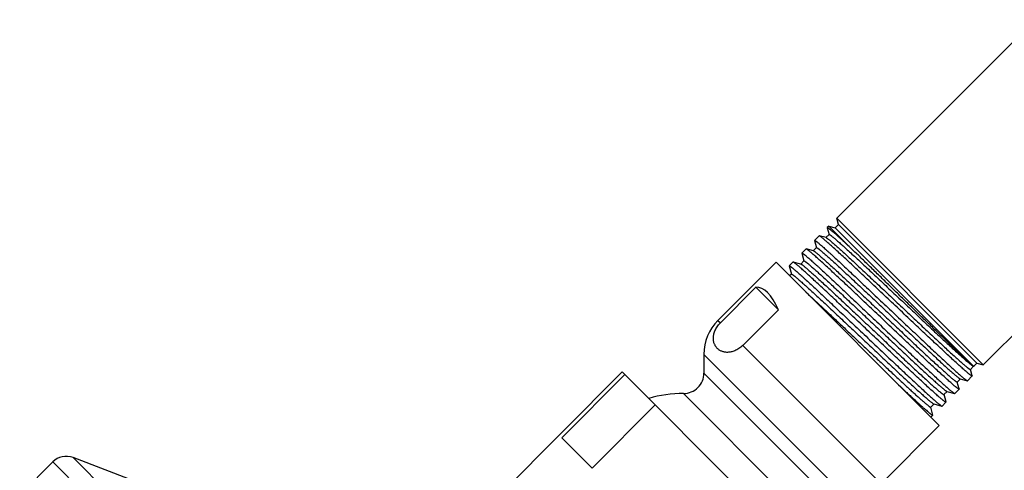
# Model space of a CAD drawing. Units: inches. Extents: x 6.6 to 14.8, y 0.1 to 17.9.
# Drawn here: x 7.1 to 10.9, y 14.7 to 16.5 of the extents above; entities that cross this region are included whole.
import ezdxf

# ---------------------------------------------------------------- set-up
doc = ezdxf.new("R2010")
doc.units = ezdxf.units.IN
doc.header["$LTSCALE"] = 1.21
doc.header["$MEASUREMENT"] = 0
doc.layers.get('0').update_dxf_attribs({"linetype": 'CONTINUOUS'})

msp = doc.modelspace()

# ---------------------------------------------------------------- linework, layer by layer
at = {"color": 7, "linetype": 'Continuous'}
for p, q in [((11.0602, 16.4683), (10.2829, 15.691)), ((11.6347, 15.8938), (10.8574, 15.1165)), ((10.2896, 15.6662), (10.2829, 15.691)), ((10.8574, 15.1165), (10.2829, 15.691)), ((10.2521, 15.6602), (10.2456, 15.6538)), ((10.2456, 15.6538), (10.2456, 15.653)), ((10.2456, 15.653), (10.2525, 15.6272)), ((10.2521, 15.6602), (10.3424, 15.5698)), ((10.2521, 15.6602), (10.2769, 15.6535)), ((10.2769, 15.6535), (10.2896, 15.6662)), ((10.8198, 15.1106), (10.2769, 15.6535)), ((10.8325, 15.1232), (10.2896, 15.6662)), ((10.2136, 15.6217), (10.1958, 15.604)), ((10.1958, 15.6033), (10.1958, 15.604)), ((10.1958, 15.6033), (10.2032, 15.5754)), ((10.2143, 15.6218), (10.2136, 15.6217)), ((10.2408, 15.6147), (10.2143, 15.6218)), ((10.2153, 15.6214), (10.2143, 15.6218)), ((10.2527, 15.6273), (10.2403, 15.6149)), ((10.2408, 15.6147), (10.2413, 15.6146)), ((10.1624, 15.5705), (10.1462, 15.5543)), ((10.1631, 15.5706), (10.1624, 15.5705)), ((10.1916, 15.5629), (10.1631, 15.5706)), ((10.1641, 15.5702), (10.1631, 15.5706)), ((10.2035, 15.5755), (10.191, 15.5631)), ((10.1916, 15.5629), (10.1941, 15.5617)), ((10.1544, 15.5235), (10.142, 15.5111)), ((10.1461, 15.5536), (10.1462, 15.5543)), ((10.1461, 15.5536), (10.1542, 15.5234)), ((10.0447, 15.5183), (9.817, 15.2905)), ((10.6847, 14.8784), (10.0447, 15.5183)), ((10.0963, 15.5038), (10.0964, 15.5045)), ((10.0963, 15.5038), (10.1049, 15.4717)), ((10.111, 15.5191), (10.0964, 15.5045)), ((10.1117, 15.5192), (10.111, 15.5191)), ((10.1426, 15.5109), (10.1117, 15.5192)), ((10.1127, 15.5188), (10.1117, 15.5192)), ((10.1426, 15.5109), (10.1437, 15.5105)), ((10.1051, 15.4718), (10.0982, 15.4648)), ((9.9659, 15.4204), (9.8265, 15.281)), ((9.9659, 15.4204), (10.054, 15.3323)), ((10.054, 15.3323), (9.9146, 15.1929)), ((9.7619, 15.1576), (9.7619, 15.0843)), ((10.807, 15.0983), (10.8194, 15.1107)), ((10.8138, 15.0736), (10.8072, 15.0983)), ((10.8169, 15.1118), (10.8192, 15.1108)), ((10.8198, 15.1106), (10.8196, 15.1106)), ((10.8201, 15.1107), (10.8325, 15.1232)), ((10.8201, 15.1108), (10.8201, 15.1107)), ((10.8325, 15.1232), (10.8574, 15.1165)), ((9.4419, 15.0887), (8.7772, 14.424)), ((9.4524, 15.0782), (9.2049, 14.8307)), ((10.2551, 14.2756), (9.4419, 15.0887)), ((10.7551, 15.0491), (10.7675, 15.0615)), ((10.7664, 15.0619), (10.767, 15.0617)), ((10.767, 15.0617), (10.7946, 15.0543)), ((10.8138, 15.0729), (10.7953, 15.0544)), ((10.8138, 15.0736), (10.8138, 15.0729)), ((10.7625, 15.0216), (10.7455, 15.0046)), ((10.7625, 15.0223), (10.7554, 15.0492)), ((10.7625, 15.0223), (10.7625, 15.0216)), ((10.7935, 15.0547), (10.7946, 15.0543)), ((10.7946, 15.0543), (10.7953, 15.0544)), ((10.7033, 14.9999), (10.7157, 15.0123)), ((10.7113, 14.9711), (10.7036, 15)), ((10.7125, 15.0139), (10.7152, 15.0125)), ((10.7152, 15.0125), (10.7448, 15.0045)), ((10.7438, 15.005), (10.7448, 15.0045)), ((10.7448, 15.0045), (10.7455, 15.0046)), ((9.571, 14.9596), (9.3235, 14.7122)), ((10.6515, 14.9507), (10.6639, 14.9631)), ((10.66, 14.9198), (10.6517, 14.9508)), ((10.6625, 14.9636), (10.6633, 14.9633)), ((10.6633, 14.9633), (10.6951, 14.9548)), ((10.6941, 14.9552), (10.6951, 14.9548)), ((10.6951, 14.9548), (10.6958, 14.9549)), ((10.7112, 14.9703), (10.6958, 14.9549)), ((10.7113, 14.9711), (10.7112, 14.9703)), ((10.66, 14.9191), (10.652, 14.9111)), ((10.66, 14.9191), (10.66, 14.9198)), ((10.6847, 14.8784), (10.4569, 14.6506)), ((9.3235, 14.7122), (9.2049, 14.8307)), ((7.522, 14.6634), (7.2883, 14.7531)), ((7.2084, 14.7361), (7.079, 14.6067))]:
    msp.add_line(p, q, dxfattribs=at)
at = {"color": 9, "linetype": 'Continuous'}
for p, q in [((9.817, 15.2905), (9.8265, 15.281)), ((9.9146, 15.1929), (10.4569, 14.6506)), ((9.7619, 15.1576), (10.324, 14.5955)), ((10.8201, 15.1107), (10.8199, 15.1106)), ((10.2506, 14.5955), (9.7619, 15.0843)), ((10.1706, 14.5155), (9.6819, 15.0043)), ((9.9194, 12.1219), (7.2883, 14.7531)), ((9.9025, 12.042), (7.2084, 14.7361))]:
    msp.add_line(p, q, dxfattribs=at)
at = {"color": 7, "linetype": 'Continuous'}
for centre, radius, start, end in [((9.9499, 15.1576), 0.188, 135, 180), ((9.6819, 15.0843), 0.08, 269.9742, 360), ((9.6816, 14.5153), 0.489, 89.9742, 106.1324), ((7.2614, 14.6831), 0.075, 69, 135)]:
    msp.add_arc(centre, radius, start, end, dxfattribs=at)
msp.add_ellipse((9.9687, 14.8023), major_axis=(0, 0.6181), ratio=0.267949, start_param=-0.540819, end_param=0.01722, dxfattribs=at)
for points, knots in [([(10.3424, 15.5698), (10.3354, 15.5763), (10.3252, 15.5858), (10.3119, 15.598), (10.3028, 15.6063), (10.2943, 15.614), (10.2864, 15.6211), (10.2792, 15.6275), (10.2726, 15.6332), (10.2668, 15.6383), (10.2623, 15.642), (10.2591, 15.6447), (10.257, 15.6464), (10.255, 15.648), (10.2532, 15.6494), (10.2516, 15.6506), (10.2502, 15.6516), (10.249, 15.6524), (10.2481, 15.653), (10.2475, 15.6533), (10.2471, 15.6535), (10.2467, 15.6537), (10.2464, 15.6538), (10.2461, 15.6538), (10.2459, 15.6539), (10.2457, 15.6538), (10.2456, 15.6538), (10.2456, 15.6538)], [0, 0, 0, 0, 0.223199, 0.325632, 0.421596, 0.510847, 0.593152, 0.668299, 0.736097, 0.796374, 0.84898, 0.872365, 0.893786, 0.913233, 0.930694, 0.946162, 0.959634, 0.971109, 0.980593, 0.984594, 0.988108, 0.99114, 0.993702, 0.995813, 0.99751, 0.998861, 1, 1, 1, 1]), ([(10.1958, 15.604), (10.1959, 15.604), (10.1959, 15.6041), (10.1961, 15.6041), (10.1963, 15.6041), (10.1966, 15.604), (10.1968, 15.6039), (10.1971, 15.6038), (10.1975, 15.6036), (10.1981, 15.6033), (10.1989, 15.6028), (10.2, 15.6021), (10.2012, 15.6013), (10.2026, 15.6002), (10.2042, 15.599), (10.2059, 15.5977), (10.2078, 15.5962), (10.2107, 15.5938), (10.2146, 15.5905), (10.2198, 15.5861), (10.2256, 15.5811), (10.232, 15.5754), (10.2389, 15.5692), (10.2465, 15.5624), (10.2546, 15.5551), (10.2664, 15.5443), (10.2824, 15.5296), (10.303, 15.5105), (10.3253, 15.4897), (10.3491, 15.4674), (10.3742, 15.4438), (10.4004, 15.4191), (10.4274, 15.3936), (10.4551, 15.3675), (10.4831, 15.341), (10.5112, 15.3144), (10.5391, 15.2879), (10.5667, 15.2619), (10.5936, 15.2364), (10.6197, 15.2119), (10.6447, 15.1884), (10.6683, 15.1663), (10.6904, 15.1456), (10.7108, 15.1268), (10.7293, 15.1098), (10.7435, 15.0969), (10.7537, 15.0877), (10.7606, 15.0816), (10.7668, 15.0761), (10.7725, 15.0712), (10.7775, 15.0669), (10.782, 15.0632), (10.7858, 15.0602), (10.7885, 15.058), (10.7904, 15.0567), (10.7916, 15.0559), (10.7926, 15.0552), (10.7933, 15.0549), (10.7935, 15.0547)], [0, 0, 0, 0, 0.000169, 0.000365, 0.000608, 0.000907, 0.001267, 0.001692, 0.002184, 0.002743, 0.004065, 0.005664, 0.007539, 0.009692, 0.012122, 0.014828, 0.017809, 0.021065, 0.02839, 0.036789, 0.046243, 0.056732, 0.068232, 0.080717, 0.094159, 0.108527, 0.139912, 0.174586, 0.212234, 0.252513, 0.295057, 0.339477, 0.385371, 0.432319, 0.479893, 0.527662, 0.575188, 0.622039, 0.667789, 0.712021, 0.754331, 0.794335, 0.831669, 0.865992, 0.896992, 0.924389, 0.936657, 0.947934, 0.958194, 0.967415, 0.975577, 0.982661, 0.988653, 0.993543, 0.995572, 0.997324, 0.998799, 1, 1, 1, 1]), ([(10.8138, 15.0729), (10.8137, 15.0728), (10.8136, 15.0728), (10.8135, 15.0727), (10.8133, 15.0728), (10.813, 15.0728), (10.8128, 15.0729), (10.8124, 15.073), (10.8121, 15.0732), (10.8115, 15.0735), (10.8107, 15.074), (10.8096, 15.0747), (10.8083, 15.0755), (10.8069, 15.0766), (10.8053, 15.0778), (10.8036, 15.0791), (10.8017, 15.0806), (10.7989, 15.0829), (10.7949, 15.0862), (10.7897, 15.0906), (10.7839, 15.0957), (10.7775, 15.1013), (10.7705, 15.1075), (10.7601, 15.1169), (10.7457, 15.1299), (10.727, 15.1471), (10.7064, 15.1662), (10.6841, 15.1869), (10.6602, 15.2092), (10.6351, 15.2328), (10.6089, 15.2574), (10.5818, 15.2829), (10.5542, 15.309), (10.5262, 15.3355), (10.4981, 15.3621), (10.4701, 15.3885), (10.4425, 15.4145), (10.4155, 15.44), (10.3894, 15.4645), (10.3644, 15.4879), (10.3408, 15.5101), (10.3186, 15.5307), (10.2982, 15.5495), (10.2797, 15.5665), (10.2655, 15.5794), (10.2552, 15.5886), (10.2484, 15.5946), (10.2421, 15.6001), (10.2364, 15.605), (10.2314, 15.6093), (10.227, 15.613), (10.2236, 15.6156), (10.2213, 15.6174), (10.2198, 15.6185), (10.2185, 15.6195), (10.2173, 15.6203), (10.2163, 15.6209), (10.2156, 15.6213), (10.2153, 15.6214)], [0, 0, 0, 0, 0.000173, 0.000374, 0.00062, 0.000922, 0.001284, 0.001711, 0.002204, 0.002765, 0.00409, 0.00569, 0.007567, 0.009721, 0.012152, 0.014859, 0.017841, 0.021097, 0.028423, 0.036823, 0.046278, 0.056767, 0.068267, 0.080752, 0.108562, 0.139945, 0.174617, 0.212263, 0.25254, 0.295081, 0.339499, 0.385389, 0.432333, 0.479905, 0.52767, 0.575193, 0.622041, 0.667788, 0.712016, 0.754324, 0.794326, 0.831657, 0.865978, 0.896977, 0.924374, 0.936642, 0.947919, 0.958179, 0.967401, 0.975563, 0.982649, 0.988643, 0.991227, 0.993535, 0.995566, 0.997319, 0.998797, 1, 1, 1, 1]), ([(10.2413, 15.6146), (10.2415, 15.6145), (10.2421, 15.6142), (10.243, 15.6137), (10.244, 15.6131), (10.2452, 15.6122), (10.2465, 15.6113), (10.2486, 15.6097), (10.2516, 15.6074), (10.2557, 15.6041), (10.2603, 15.6002), (10.2655, 15.5958), (10.2713, 15.5907), (10.2777, 15.5851), (10.2873, 15.5766), (10.3005, 15.5647), (10.3179, 15.5489), (10.3371, 15.5312), (10.3579, 15.5119), (10.3802, 15.4911), (10.4038, 15.4691), (10.4285, 15.4459), (10.454, 15.4219), (10.4801, 15.3973), (10.5067, 15.3724), (10.5334, 15.3472), (10.5599, 15.3222), (10.5862, 15.2974), (10.6119, 15.2733), (10.6368, 15.2499), (10.6607, 15.2275), (10.6834, 15.2064), (10.7046, 15.1867), (10.7242, 15.1686), (10.7421, 15.1523), (10.7558, 15.1399), (10.7657, 15.131), (10.7723, 15.1252), (10.7784, 15.1198), (10.784, 15.1151), (10.7889, 15.1109), (10.7927, 15.1078), (10.7954, 15.1056), (10.7972, 15.1041), (10.7989, 15.1029), (10.8004, 15.1017), (10.8018, 15.1008), (10.803, 15.0999), (10.804, 15.0993), (10.8048, 15.0988), (10.8053, 15.0986), (10.8057, 15.0984), (10.806, 15.0983), (10.8063, 15.0982), (10.8065, 15.0982), (10.8067, 15.0981), (10.8069, 15.0982), (10.8069, 15.0982), (10.807, 15.0983)], [0, 0, 0, 0, 0.001042, 0.002357, 0.003949, 0.005821, 0.007972, 0.010402, 0.016098, 0.0229, 0.030794, 0.039762, 0.049786, 0.060843, 0.072908, 0.099949, 0.13066, 0.164762, 0.201939, 0.24185, 0.284127, 0.328382, 0.374207, 0.421179, 0.468867, 0.516831, 0.564631, 0.611827, 0.657985, 0.70268, 0.745501, 0.786056, 0.823972, 0.858901, 0.890523, 0.918549, 0.931133, 0.942725, 0.953298, 0.962829, 0.971298, 0.978685, 0.981969, 0.984976, 0.987707, 0.990159, 0.992333, 0.994227, 0.995843, 0.997182, 0.997749, 0.998248, 0.998681, 0.99905, 0.999358, 0.999611, 0.999819, 1, 1, 1, 1]), ([(10.2527, 15.6273), (10.2527, 15.6273), (10.2528, 15.6274), (10.253, 15.6274), (10.2532, 15.6274), (10.2534, 15.6274), (10.2537, 15.6273), (10.254, 15.6272), (10.2543, 15.627), (10.2548, 15.6268), (10.2556, 15.6263), (10.2566, 15.6257), (10.2578, 15.6249), (10.2591, 15.6239), (10.2606, 15.6228), (10.2622, 15.6216), (10.264, 15.6202), (10.2666, 15.6181), (10.2703, 15.6151), (10.2751, 15.611), (10.2805, 15.6064), (10.2888, 15.5991), (10.3005, 15.5887), (10.316, 15.5747), (10.3334, 15.5588), (10.3526, 15.5412), (10.3733, 15.522), (10.3955, 15.5013), (10.4189, 15.4794), (10.4432, 15.4566), (10.4685, 15.4329), (10.4942, 15.4086), (10.5204, 15.384), (10.5467, 15.3592), (10.5729, 15.3345), (10.5988, 15.3101), (10.6241, 15.2863), (10.6487, 15.2633), (10.6722, 15.2412), (10.6947, 15.2203), (10.7157, 15.2008), (10.7352, 15.1828), (10.7529, 15.1665), (10.7666, 15.1542), (10.7766, 15.1452), (10.7833, 15.1393), (10.7894, 15.1339), (10.795, 15.129), (10.8001, 15.1247), (10.8046, 15.121), (10.808, 15.1183), (10.8104, 15.1164), (10.812, 15.1152), (10.8134, 15.1141), (10.8147, 15.1132), (10.8158, 15.1124), (10.8166, 15.1119), (10.8169, 15.1118)], [0, 0, 0, 0, 0.000179, 0.000384, 0.000633, 0.000935, 0.001296, 0.001719, 0.002207, 0.002761, 0.004069, 0.005646, 0.007495, 0.009616, 0.012009, 0.014674, 0.017609, 0.020812, 0.028021, 0.036286, 0.045588, 0.055909, 0.079512, 0.106886, 0.137788, 0.171942, 0.209044, 0.248761, 0.290739, 0.334602, 0.379958, 0.426403, 0.47352, 0.520888, 0.568085, 0.614689, 0.660284, 0.704463, 0.746831, 0.787011, 0.824644, 0.859395, 0.890956, 0.919045, 0.931709, 0.943414, 0.954136, 0.96385, 0.972531, 0.980169, 0.986762, 0.989651, 0.992256, 0.994567, 0.996604, 0.998403, 1, 1, 1, 1]), ([(10.7625, 15.0216), (10.7625, 15.0216), (10.7624, 15.0215), (10.7622, 15.0215), (10.762, 15.0215), (10.7618, 15.0215), (10.7615, 15.0216), (10.7611, 15.0217), (10.7608, 15.0219), (10.7602, 15.0222), (10.7594, 15.0227), (10.7583, 15.0234), (10.7571, 15.0243), (10.7556, 15.0253), (10.7541, 15.0265), (10.7523, 15.0278), (10.7504, 15.0293), (10.7476, 15.0317), (10.7436, 15.0349), (10.7384, 15.0394), (10.7326, 15.0444), (10.7262, 15.05), (10.7193, 15.0562), (10.7088, 15.0656), (10.6944, 15.0786), (10.6757, 15.0958), (10.6551, 15.1149), (10.6328, 15.1357), (10.609, 15.1579), (10.5838, 15.1815), (10.5576, 15.2062), (10.5306, 15.2317), (10.5029, 15.2578), (10.4749, 15.2842), (10.4468, 15.3108), (10.4188, 15.3372), (10.3912, 15.3633), (10.3643, 15.3887), (10.3382, 15.4132), (10.3132, 15.4367), (10.2895, 15.4588), (10.2674, 15.4794), (10.2469, 15.4983), (10.2284, 15.5152), (10.2143, 15.5281), (10.204, 15.5373), (10.1971, 15.5434), (10.1909, 15.5489), (10.1852, 15.5538), (10.1801, 15.558), (10.1757, 15.5617), (10.1724, 15.5644), (10.1701, 15.5662), (10.1686, 15.5673), (10.1672, 15.5682), (10.166, 15.569), (10.165, 15.5697), (10.1644, 15.57), (10.1641, 15.5702)], [0, 0, 0, 0, 0.000173, 0.000374, 0.00062, 0.000921, 0.001284, 0.001711, 0.002204, 0.002764, 0.004089, 0.005689, 0.007566, 0.00972, 0.012151, 0.014858, 0.01784, 0.021096, 0.028422, 0.036822, 0.046277, 0.056766, 0.068266, 0.080751, 0.108561, 0.139944, 0.174617, 0.212263, 0.252539, 0.29508, 0.339498, 0.385389, 0.432334, 0.479905, 0.52767, 0.575193, 0.622042, 0.667789, 0.712018, 0.754326, 0.794327, 0.831659, 0.86598, 0.896979, 0.924375, 0.936643, 0.94792, 0.958181, 0.967402, 0.975565, 0.98265, 0.988644, 0.991228, 0.993536, 0.995566, 0.99732, 0.998797, 1, 1, 1, 1]), ([(10.1941, 15.5617), (10.1945, 15.5614), (10.1953, 15.5609), (10.197, 15.5597), (10.1996, 15.5578), (10.203, 15.5551), (10.2071, 15.5518), (10.2117, 15.5479), (10.2169, 15.5435), (10.2226, 15.5385), (10.2313, 15.5309), (10.2435, 15.52), (10.2595, 15.5055), (10.2773, 15.4891), (10.2968, 15.4711), (10.3179, 15.4516), (10.3402, 15.4308), (10.3637, 15.4088), (10.3968, 15.3778), (10.4393, 15.3377), (10.4823, 15.2972), (10.5169, 15.2646), (10.5424, 15.2407), (10.5673, 15.2173), (10.5914, 15.1947), (10.6144, 15.1731), (10.6363, 15.1527), (10.6568, 15.1338), (10.6756, 15.1164), (10.6928, 15.1008), (10.708, 15.087), (10.7195, 15.0768), (10.7277, 15.0697), (10.733, 15.0651), (10.7378, 15.0611), (10.7414, 15.0581), (10.744, 15.056), (10.7458, 15.0547), (10.7473, 15.0535), (10.7488, 15.0524), (10.7501, 15.0515), (10.7512, 15.0507), (10.7523, 15.05), (10.753, 15.0496), (10.7535, 15.0494), (10.7539, 15.0492), (10.7542, 15.0491), (10.7544, 15.049), (10.7547, 15.049), (10.7549, 15.049), (10.755, 15.049), (10.7551, 15.0491), (10.7551, 15.0491)], [0, 0, 0, 0, 0.001698, 0.003665, 0.008407, 0.014223, 0.021103, 0.029034, 0.037999, 0.047978, 0.058952, 0.083782, 0.11227, 0.144166, 0.179188, 0.217026, 0.257345, 0.299788, 0.343981, 0.436035, 0.530256, 0.57714, 0.623318, 0.668382, 0.711935, 0.753591, 0.792982, 0.829761, 0.863604, 0.894211, 0.921315, 0.944677, 0.954891, 0.964096, 0.972272, 0.979404, 0.982573, 0.985477, 0.988112, 0.99048, 0.992578, 0.994407, 0.995968, 0.997262, 0.99781, 0.998293, 0.998713, 0.999071, 0.99937, 0.999617, 0.999821, 1, 1, 1, 1]), ([(10.2035, 15.5755), (10.2035, 15.5755), (10.2036, 15.5756), (10.2037, 15.5756), (10.2039, 15.5756), (10.2042, 15.5756), (10.2044, 15.5755), (10.2048, 15.5754), (10.2051, 15.5752), (10.2056, 15.575), (10.2064, 15.5745), (10.2075, 15.5739), (10.2087, 15.573), (10.21, 15.5721), (10.2115, 15.571), (10.2131, 15.5697), (10.2149, 15.5683), (10.2176, 15.5661), (10.2214, 15.563), (10.2263, 15.5589), (10.2318, 15.5541), (10.2403, 15.5468), (10.2522, 15.5362), (10.2679, 15.5219), (10.2857, 15.5057), (10.3051, 15.4878), (10.3262, 15.4682), (10.3487, 15.4472), (10.3724, 15.4251), (10.3972, 15.4019), (10.4227, 15.3779), (10.4488, 15.3533), (10.4752, 15.3285), (10.5017, 15.3035), (10.528, 15.2787), (10.554, 15.2543), (10.5793, 15.2304), (10.6039, 15.2074), (10.6273, 15.1855), (10.6495, 15.1648), (10.6703, 15.1456), (10.6894, 15.128), (10.7067, 15.1122), (10.72, 15.1003), (10.7295, 15.0918), (10.7359, 15.0861), (10.7417, 15.0811), (10.747, 15.0766), (10.7517, 15.0727), (10.7558, 15.0694), (10.7588, 15.067), (10.761, 15.0654), (10.7623, 15.0644), (10.7635, 15.0635), (10.7646, 15.0628), (10.7655, 15.0623), (10.7661, 15.062), (10.7664, 15.0619)], [0, 0, 0, 0, 0.000182, 0.000391, 0.000644, 0.000952, 0.001321, 0.001754, 0.002252, 0.002819, 0.004156, 0.005769, 0.00766, 0.00983, 0.012278, 0.015003, 0.018005, 0.021282, 0.028655, 0.037106, 0.046618, 0.057169, 0.081291, 0.109255, 0.140805, 0.175653, 0.21348, 0.253939, 0.29666, 0.341251, 0.387303, 0.434395, 0.482095, 0.529965, 0.577569, 0.624469, 0.670236, 0.714451, 0.756711, 0.796628, 0.833837, 0.868, 0.898804, 0.925969, 0.938108, 0.949248, 0.959365, 0.968434, 0.976437, 0.983356, 0.989178, 0.991675, 0.993893, 0.995834, 0.997498, 0.998885, 1, 1, 1, 1]), ([(10.8196, 15.1106), (10.8196, 15.1106), (10.8195, 15.1107), (10.8193, 15.1108), (10.819, 15.1109), (10.8186, 15.1112), (10.8181, 15.1116), (10.8175, 15.112), (10.8165, 15.1128), (10.815, 15.114), (10.813, 15.1158), (10.8107, 15.1179), (10.8079, 15.1203), (10.8049, 15.1231), (10.8015, 15.1262), (10.7977, 15.1297), (10.7936, 15.1335), (10.7875, 15.1392), (10.7791, 15.1471), (10.7681, 15.1575), (10.756, 15.1691), (10.7427, 15.1818), (10.7283, 15.1956), (10.7131, 15.2103), (10.6969, 15.226), (10.6799, 15.2424), (10.6622, 15.2595), (10.6374, 15.2836), (10.6053, 15.3147), (10.5659, 15.353), (10.5259, 15.3919), (10.4861, 15.4306), (10.4472, 15.4683), (10.4101, 15.5044), (10.3754, 15.5381), (10.3531, 15.5596), (10.3424, 15.5698)], [0, 0, 0, 0, 0.000176, 0.000396, 0.000975, 0.001743, 0.002701, 0.003849, 0.005188, 0.008439, 0.012449, 0.017214, 0.022726, 0.028979, 0.035964, 0.043671, 0.052089, 0.061208, 0.081492, 0.104414, 0.12985, 0.157664, 0.187708, 0.219823, 0.25384, 0.289583, 0.326867, 0.3655, 0.446014, 0.529492, 0.614259, 0.69863, 0.780946, 0.859604, 0.933088, 1, 1, 1, 1]), ([(10.1462, 15.5543), (10.1462, 15.5544), (10.1463, 15.5544), (10.1465, 15.5544), (10.1467, 15.5544), (10.1469, 15.5544), (10.1472, 15.5543), (10.1475, 15.5542), (10.1479, 15.554), (10.1484, 15.5537), (10.1492, 15.5532), (10.1503, 15.5525), (10.1516, 15.5516), (10.153, 15.5506), (10.1546, 15.5494), (10.1563, 15.548), (10.1582, 15.5465), (10.161, 15.5442), (10.165, 15.5409), (10.1702, 15.5365), (10.1759, 15.5314), (10.1823, 15.5258), (10.1893, 15.5196), (10.1968, 15.5128), (10.2049, 15.5055), (10.2167, 15.4947), (10.2328, 15.4799), (10.2534, 15.4608), (10.2757, 15.44), (10.2995, 15.4177), (10.3246, 15.3941), (10.3507, 15.3694), (10.3778, 15.3439), (10.4054, 15.3178), (10.4334, 15.2913), (10.4615, 15.2647), (10.4894, 15.2383), (10.517, 15.2122), (10.5439, 15.1867), (10.57, 15.1622), (10.595, 15.1387), (10.6186, 15.1165), (10.6407, 15.0959), (10.6611, 15.077), (10.6796, 15.06), (10.6938, 15.0472), (10.704, 15.0379), (10.7109, 15.0319), (10.7171, 15.0263), (10.7228, 15.0214), (10.7278, 15.0171), (10.7322, 15.0135), (10.736, 15.0104), (10.7388, 15.0083), (10.7407, 15.0069), (10.7419, 15.0061), (10.7429, 15.0055), (10.7435, 15.0051), (10.7438, 15.005)], [0, 0, 0, 0, 0.000169, 0.000366, 0.000609, 0.000908, 0.001269, 0.001694, 0.002186, 0.002745, 0.004067, 0.005666, 0.007541, 0.009694, 0.012124, 0.01483, 0.017812, 0.021067, 0.028392, 0.036791, 0.046245, 0.056734, 0.068234, 0.080719, 0.094161, 0.10853, 0.139914, 0.174588, 0.212236, 0.252515, 0.295059, 0.33948, 0.385374, 0.432322, 0.479897, 0.527665, 0.575191, 0.622043, 0.667793, 0.712025, 0.754336, 0.79434, 0.831673, 0.865996, 0.896996, 0.924393, 0.936661, 0.947937, 0.958198, 0.967418, 0.97558, 0.982663, 0.988655, 0.993544, 0.995573, 0.997325, 0.9988, 1, 1, 1, 1]), ([(10.1544, 15.5235), (10.1545, 15.5235), (10.1546, 15.5236), (10.1547, 15.5236), (10.1549, 15.5236), (10.1551, 15.5236), (10.1554, 15.5235), (10.1557, 15.5234), (10.156, 15.5233), (10.1566, 15.523), (10.1573, 15.5226), (10.1583, 15.522), (10.1594, 15.5212), (10.1607, 15.5203), (10.1622, 15.5192), (10.1638, 15.518), (10.1655, 15.5166), (10.1681, 15.5146), (10.1717, 15.5116), (10.1764, 15.5076), (10.1817, 15.5031), (10.1898, 15.496), (10.2012, 15.4859), (10.2164, 15.4722), (10.2334, 15.4567), (10.2522, 15.4394), (10.2725, 15.4206), (10.2942, 15.4004), (10.3172, 15.379), (10.3411, 15.3566), (10.3658, 15.3333), (10.3912, 15.3095), (10.4255, 15.2772), (10.4682, 15.2369), (10.5105, 15.1971), (10.5433, 15.1664), (10.5667, 15.1445), (10.5889, 15.1238), (10.6098, 15.1043), (10.6293, 15.0864), (10.647, 15.0702), (10.663, 15.0557), (10.6751, 15.0449), (10.6838, 15.0372), (10.6895, 15.0322), (10.6947, 15.0278), (10.6994, 15.0239), (10.7034, 15.0206), (10.7069, 15.0178), (10.7095, 15.0159), (10.7113, 15.0146), (10.7121, 15.0141), (10.7125, 15.0139)], [0, 0, 0, 0, 0.00018, 0.000385, 0.000633, 0.000933, 0.001291, 0.001711, 0.002194, 0.002742, 0.004036, 0.005596, 0.007424, 0.009521, 0.011886, 0.01452, 0.017421, 0.020588, 0.027713, 0.035882, 0.045078, 0.055282, 0.078619, 0.105693, 0.136264, 0.170064, 0.206796, 0.246135, 0.287733, 0.331225, 0.376227, 0.42234, 0.469159, 0.56326, 0.655216, 0.699373, 0.741794, 0.782104, 0.81995, 0.854999, 0.886942, 0.9155, 0.940423, 0.951453, 0.961495, 0.970528, 0.978534, 0.985495, 0.991399, 0.996236, 0.998252, 1, 1, 1, 1]), ([(10.0964, 15.5045), (10.0964, 15.5046), (10.0965, 15.5046), (10.0967, 15.5046), (10.0969, 15.5046), (10.0971, 15.5046), (10.0974, 15.5045), (10.0977, 15.5043), (10.0981, 15.5042), (10.0986, 15.5039), (10.0994, 15.5034), (10.1005, 15.5027), (10.1018, 15.5018), (10.1032, 15.5008), (10.1047, 15.4996), (10.1065, 15.4982), (10.1084, 15.4967), (10.1112, 15.4944), (10.1152, 15.4911), (10.1203, 15.4866), (10.1261, 15.4816), (10.1325, 15.476), (10.1395, 15.4698), (10.147, 15.463), (10.1551, 15.4557), (10.1669, 15.4448), (10.183, 15.4301), (10.2035, 15.411), (10.2258, 15.3902), (10.2497, 15.3679), (10.2748, 15.3443), (10.3009, 15.3196), (10.328, 15.2941), (10.3556, 15.268), (10.3836, 15.2415), (10.4117, 15.2149), (10.4396, 15.1885), (10.4672, 15.1624), (10.4941, 15.137), (10.5202, 15.1124), (10.5452, 15.0889), (10.5688, 15.0668), (10.591, 15.0462), (10.6113, 15.0273), (10.6298, 15.0103), (10.644, 14.9974), (10.6543, 14.9882), (10.6611, 14.9821), (10.6673, 14.9766), (10.673, 14.9717), (10.678, 14.9674), (10.6825, 14.9637), (10.6863, 14.9607), (10.689, 14.9585), (10.6909, 14.9572), (10.6921, 14.9564), (10.6931, 14.9557), (10.6938, 14.9554), (10.6941, 14.9552)], [0, 0, 0, 0, 0.000168, 0.000365, 0.000607, 0.000906, 0.001266, 0.001691, 0.002183, 0.002741, 0.004064, 0.005662, 0.007537, 0.00969, 0.01212, 0.014826, 0.017807, 0.021063, 0.028388, 0.036787, 0.046241, 0.05673, 0.068229, 0.080714, 0.094157, 0.108525, 0.13991, 0.174584, 0.212232, 0.252511, 0.295055, 0.339476, 0.38537, 0.432318, 0.479893, 0.527661, 0.575187, 0.622039, 0.667789, 0.712021, 0.754332, 0.794336, 0.831669, 0.865992, 0.896993, 0.924389, 0.936658, 0.947934, 0.958195, 0.967416, 0.975577, 0.982661, 0.988654, 0.993543, 0.995572, 0.997324, 0.998799, 1, 1, 1, 1]), ([(10.7112, 14.9703), (10.7112, 14.9703), (10.7111, 14.9702), (10.7109, 14.9702), (10.7107, 14.9702), (10.7105, 14.9703), (10.7102, 14.9704), (10.7099, 14.9705), (10.7095, 14.9707), (10.709, 14.9709), (10.7081, 14.9714), (10.707, 14.9721), (10.7058, 14.973), (10.7044, 14.974), (10.7028, 14.9752), (10.7011, 14.9766), (10.6992, 14.9781), (10.6963, 14.9804), (10.6924, 14.9837), (10.6872, 14.9881), (10.6814, 14.9931), (10.675, 14.9987), (10.668, 15.0049), (10.6575, 15.0143), (10.6432, 15.0273), (10.6244, 15.0445), (10.6038, 15.0636), (10.5815, 15.0844), (10.5576, 15.1066), (10.5325, 15.1302), (10.5063, 15.1549), (10.4793, 15.1803), (10.4516, 15.2064), (10.4236, 15.2329), (10.3955, 15.2595), (10.3675, 15.2859), (10.3399, 15.3119), (10.3129, 15.3373), (10.2868, 15.3619), (10.2618, 15.3853), (10.2381, 15.4075), (10.216, 15.428), (10.1956, 15.4469), (10.1771, 15.4639), (10.1629, 15.4767), (10.1526, 15.4859), (10.1458, 15.492), (10.1395, 15.4975), (10.1338, 15.5024), (10.1288, 15.5067), (10.1243, 15.5103), (10.121, 15.513), (10.1187, 15.5148), (10.1172, 15.5159), (10.1158, 15.5169), (10.1147, 15.5177), (10.1136, 15.5183), (10.113, 15.5186), (10.1127, 15.5188)], [0, 0, 0, 0, 0.000174, 0.000375, 0.000622, 0.000924, 0.001287, 0.001714, 0.002207, 0.002768, 0.004093, 0.005694, 0.007571, 0.009725, 0.012156, 0.014864, 0.017846, 0.021102, 0.028429, 0.036828, 0.046283, 0.056772, 0.068272, 0.080757, 0.108567, 0.139951, 0.174623, 0.212269, 0.252545, 0.295086, 0.339503, 0.385393, 0.432338, 0.479909, 0.527673, 0.575196, 0.622044, 0.667791, 0.712019, 0.754327, 0.794328, 0.831659, 0.86598, 0.89698, 0.924376, 0.936644, 0.947921, 0.958181, 0.967403, 0.975565, 0.98265, 0.988644, 0.991228, 0.993536, 0.995566, 0.99732, 0.998797, 1, 1, 1, 1]), ([(10.1437, 15.5105), (10.144, 15.5103), (10.1447, 15.51), (10.1457, 15.5093), (10.1468, 15.5085), (10.1487, 15.5072), (10.1514, 15.5052), (10.1551, 15.5023), (10.1593, 15.4988), (10.1642, 15.4947), (10.1695, 15.4901), (10.1755, 15.4849), (10.182, 15.4792), (10.1917, 15.4705), (10.2051, 15.4584), (10.2225, 15.4425), (10.2416, 15.4249), (10.2624, 15.4057), (10.2846, 15.385), (10.308, 15.3631), (10.3323, 15.3403), (10.3575, 15.3166), (10.3833, 15.2924), (10.4094, 15.2678), (10.4356, 15.2431), (10.4617, 15.2186), (10.4874, 15.1943), (10.5126, 15.1707), (10.537, 15.1478), (10.5604, 15.1259), (10.5826, 15.1053), (10.6033, 15.0861), (10.6225, 15.0684), (10.6399, 15.0525), (10.6554, 15.0385), (10.6671, 15.0281), (10.6754, 15.0208), (10.6808, 15.0162), (10.6857, 15.0121), (10.6894, 15.0091), (10.692, 15.007), (10.6938, 15.0056), (10.6954, 15.0043), (10.6969, 15.0032), (10.6982, 15.0023), (10.6994, 15.0015), (10.7004, 15.0009), (10.7012, 15.0004), (10.7017, 15.0002), (10.702, 15), (10.7023, 14.9999), (10.7026, 14.9998), (10.7028, 14.9998), (10.703, 14.9998), (10.7032, 14.9998), (10.7033, 14.9999), (10.7033, 14.9999)], [0, 0, 0, 0, 0.001306, 0.002884, 0.004738, 0.006867, 0.01195, 0.018127, 0.025389, 0.033718, 0.043099, 0.05351, 0.064928, 0.077328, 0.10496, 0.136157, 0.170635, 0.208084, 0.248164, 0.290512, 0.334744, 0.380459, 0.427243, 0.474671, 0.522315, 0.569742, 0.616523, 0.662234, 0.706462, 0.748807, 0.788886, 0.826336, 0.86082, 0.892026, 0.919674, 0.943516, 0.953942, 0.963339, 0.971688, 0.978971, 0.982208, 0.985173, 0.987865, 0.990282, 0.992425, 0.994294, 0.995887, 0.997208, 0.997768, 0.998261, 0.998689, 0.999054, 0.99936, 0.999611, 0.999818, 1, 1, 1, 1]), ([(10.1051, 15.4718), (10.1052, 15.4718), (10.1053, 15.4719), (10.1054, 15.4719), (10.1056, 15.4719), (10.1059, 15.4719), (10.1061, 15.4718), (10.1064, 15.4717), (10.1068, 15.4715), (10.1073, 15.4713), (10.1081, 15.4708), (10.1091, 15.4702), (10.1103, 15.4694), (10.1116, 15.4684), (10.1131, 15.4673), (10.1147, 15.4661), (10.1165, 15.4647), (10.1192, 15.4626), (10.1228, 15.4595), (10.1277, 15.4554), (10.1331, 15.4508), (10.1415, 15.4435), (10.1532, 15.4331), (10.1687, 15.4191), (10.1862, 15.4031), (10.2054, 15.3854), (10.2262, 15.3662), (10.2484, 15.3455), (10.2718, 15.3236), (10.2962, 15.3008), (10.3213, 15.2771), (10.3471, 15.2529), (10.3731, 15.2284), (10.3993, 15.2037), (10.4254, 15.1792), (10.451, 15.1551), (10.4761, 15.1315), (10.5004, 15.1088), (10.5236, 15.0871), (10.5457, 15.0666), (10.5663, 15.0475), (10.5853, 15.03), (10.6025, 15.0143), (10.6157, 15.0024), (10.6252, 14.9939), (10.6316, 14.9883), (10.6375, 14.9832), (10.6427, 14.9787), (10.6474, 14.9747), (10.6516, 14.9714), (10.6551, 14.9686), (10.6577, 14.9666), (10.6595, 14.9654), (10.6606, 14.9647), (10.6616, 14.9641), (10.6622, 14.9638), (10.6625, 14.9636)], [0, 0, 0, 0, 0.000184, 0.000393, 0.000647, 0.000954, 0.001322, 0.001754, 0.002251, 0.002815, 0.004147, 0.005753, 0.007636, 0.009795, 0.012231, 0.014944, 0.017931, 0.021192, 0.028529, 0.03694, 0.046405, 0.056906, 0.080913, 0.108746, 0.140153, 0.174846, 0.212512, 0.252805, 0.29536, 0.339788, 0.385684, 0.432631, 0.480199, 0.527957, 0.575468, 0.6223, 0.668027, 0.712232, 0.754514, 0.794488, 0.83179, 0.866083, 0.897054, 0.924424, 0.93668, 0.947946, 0.958197, 0.96741, 0.975565, 0.982645, 0.988635, 0.993526, 0.995558, 0.997313, 0.998793, 1, 1, 1, 1]), ([(10.1618, 15.4012), (10.1666, 15.3968), (10.1766, 15.3877), (10.1979, 15.3681), (10.2267, 15.3413), (10.2636, 15.3069), (10.3029, 15.27), (10.3437, 15.2316), (10.3852, 15.1925), (10.4264, 15.1538), (10.4601, 15.1221), (10.4862, 15.0976), (10.505, 15.0801), (10.5229, 15.0633), (10.54, 15.0474), (10.5562, 15.0325), (10.5713, 15.0186), (10.5854, 15.0058), (10.5982, 14.9942), (10.6097, 14.9838), (10.6186, 14.976), (10.6249, 14.9705), (10.6292, 14.9668), (10.6331, 14.9636), (10.6366, 14.9606), (10.6398, 14.9581), (10.6426, 14.9559), (10.6447, 14.9543), (10.6462, 14.9533), (10.6471, 14.9526), (10.648, 14.952), (10.6488, 14.9516), (10.6495, 14.9512), (10.6501, 14.9509), (10.6505, 14.9507), (10.6509, 14.9506), (10.6511, 14.9506), (10.6513, 14.9506), (10.6514, 14.9506), (10.6515, 14.9507), (10.6515, 14.9507)], [0, 0, 0, 0, 0.02924, 0.060811, 0.1302, 0.206562, 0.288131, 0.373018, 0.45926, 0.544861, 0.627844, 0.66775, 0.706289, 0.743239, 0.778386, 0.811527, 0.842471, 0.87104, 0.897068, 0.920408, 0.940924, 0.950087, 0.958502, 0.966157, 0.973042, 0.979148, 0.984468, 0.988995, 0.99096, 0.992727, 0.994294, 0.995663, 0.996835, 0.997813, 0.9986, 0.999207, 0.999449, 0.999656, 0.999836, 1, 1, 1, 1]), ([(9.8145, 15.1809), (9.8133, 15.1821), (9.8111, 15.1846), (9.808, 15.1888), (9.8054, 15.1933), (9.8031, 15.1981), (9.8013, 15.2033), (9.8, 15.2089), (9.7992, 15.2148), (9.7989, 15.2211), (9.7993, 15.2278), (9.8009, 15.2375), (9.8041, 15.2476), (9.809, 15.2578), (9.8155, 15.2687), (9.8218, 15.2763), (9.8265, 15.281)], [0, 0, 0, 0, 0.045465, 0.091283, 0.137797, 0.18538, 0.23443, 0.285373, 0.338678, 0.394855, 0.454457, 0.518069, 0.659381, 0.738003, 0.821778, 1, 1, 1, 1]), ([(9.9146, 15.1929), (9.9099, 15.1882), (9.9023, 15.1819), (9.8915, 15.1754), (9.8813, 15.1705), (9.8711, 15.1673), (9.8614, 15.1657), (9.8547, 15.1653), (9.8484, 15.1656), (9.8425, 15.1664), (9.8369, 15.1677), (9.8317, 15.1695), (9.8269, 15.1717), (9.8224, 15.1744), (9.8183, 15.1774), (9.8157, 15.1797), (9.8145, 15.1809)], [0, 0, 0, 0, 0.178222, 0.261998, 0.340621, 0.481932, 0.545543, 0.605146, 0.661322, 0.714627, 0.765571, 0.81462, 0.862204, 0.908717, 0.954535, 1, 1, 1, 1]), ([(10.5251, 15.038), (10.5347, 15.029), (10.5488, 15.0159), (10.5671, 14.9989), (10.5797, 14.9873), (10.5916, 14.9764), (10.6026, 14.9664), (10.6127, 14.9573), (10.6219, 14.949), (10.6302, 14.9418), (10.6365, 14.9363), (10.641, 14.9325), (10.644, 14.93), (10.6468, 14.9277), (10.6493, 14.9257), (10.6515, 14.9239), (10.6535, 14.9224), (10.6552, 14.9212), (10.6565, 14.9204), (10.6574, 14.9198), (10.658, 14.9195), (10.6585, 14.9193), (10.6589, 14.9191), (10.6592, 14.919), (10.6595, 14.9189), (10.6597, 14.9189), (10.6598, 14.919), (10.6599, 14.919), (10.66, 14.9191)], [0, 0, 0, 0, 0.218895, 0.320261, 0.415733, 0.504953, 0.587588, 0.663332, 0.731904, 0.793051, 0.84655, 0.870369, 0.892207, 0.912044, 0.929864, 0.945653, 0.959401, 0.971103, 0.980757, 0.98482, 0.988376, 0.991432, 0.993995, 0.996082, 0.997723, 0.998396, 0.998986, 1, 1, 1, 1])]:
    msp.add_open_spline(points, degree=3, knots=knots, dxfattribs=at)
at = {"color": 9, "linetype": 'Continuous'}
msp.add_open_spline([(10.8199, 15.1106), (10.8199, 15.1106), (10.8199, 15.1106), (10.8199, 15.1106), (10.8198, 15.1106)], degree=3, knots=[0, 0, 0, 0, 0.238967, 1, 1, 1, 1], dxfattribs=at)

doc.saveas('drawing.dxf')
